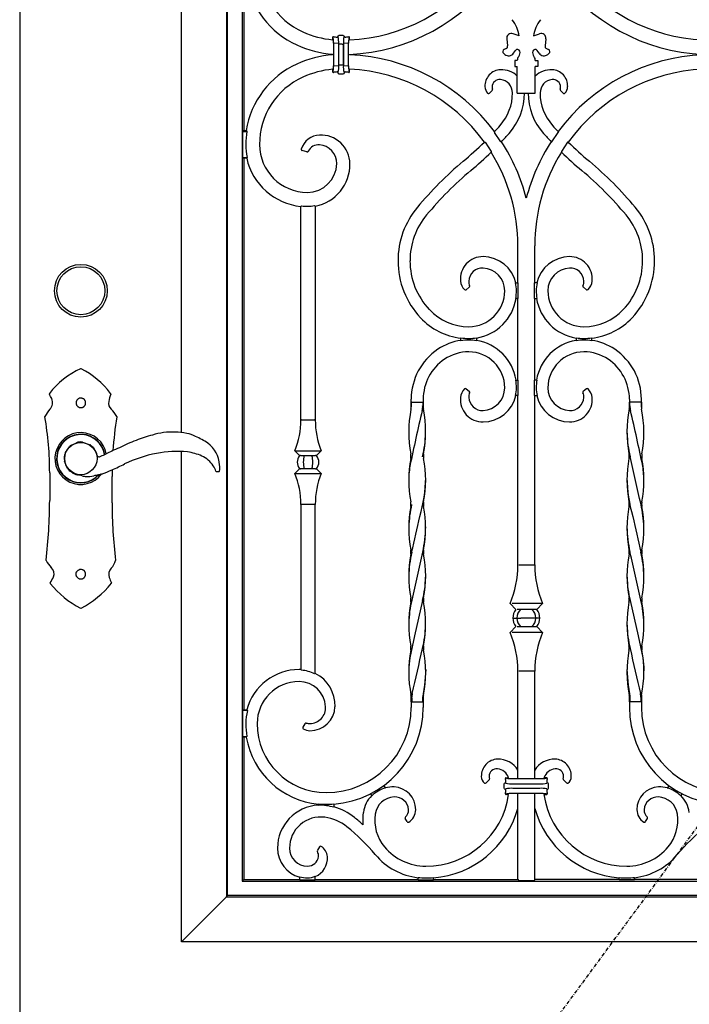
# Model space of a CAD drawing. Extents: x 0 to 28255, y 0 to 20000.
# Drawn here: x 19983 to 20542, y 8791 to 9613 of the extents above; entities that cross this region are included whole.
import ezdxf

# ---------------------------------------------------------------- set-up
doc = ezdxf.new("R2010")
doc.units = 0
doc.linetypes.add('ITTENSAU', pattern=[5.5, 3, -1, 0.5, -1])
doc.layers.add('YKK_A1', color=4, linetype='CONTINUOUS')
doc.layers.add('YKK_A2', color=3, linetype='CONTINUOUS')

msp = doc.modelspace()

# ---------------------------------------------------------------- linework, layer by layer
at = {"layer": 'YKK_A1'}
for p, q in [((19983.5, 10483.5), (19983.5, 8171.5)), ((20172.4, 9520), (20172.93, 9519.39)), ((20379.48, 9519.19), (20379.44, 9518.51)), ((20432.52, 9519.19), (20432.56, 9518.51)), ((20371, 9510.47), (20371.57, 9510.42)), ((20371.57, 9510.42), (20376.75, 9502.72)), ((20384.67, 9510.8), (20379.44, 9518.51)), ((20385.31, 9510.8), (20384.67, 9510.8)), ((20426.69, 9510.8), (20427.33, 9510.8)), ((20427.33, 9510.8), (20432.56, 9518.51)), ((20440.43, 9510.42), (20435.25, 9502.72)), ((20441, 9510.47), (20440.43, 9510.42)), ((20376.75, 9502.72), (20376.67, 9502.03)), ((20435.25, 9502.72), (20435.33, 9502.03)), ((20173.28, 9497.61), (20172.79, 9497)), ((20218.52, 9457.27), (20218, 9456.79)), ((20230, 9457.1), (20229.47, 9457.54)), ((20319.46, 9128.07), (20312.77, 9098.71)), ((20492.53, 9128.07), (20499.23, 9098.71)), ((20312.77, 9098.71), (20308.91, 9080.28)), ((20499.23, 9098.71), (20503.09, 9080.28)), ((20308.91, 9080.28), (20308.09, 9072.37)), ((20503.09, 9080.28), (20503.91, 9072.37)), ((20218.52, 9069.9), (20218, 9070.46)), ((20230, 9067.29), (20229.47, 9066.96)), ((20308.09, 9072.37), (20307.96, 9069.44)), ((20322.07, 9070.49), (20321.19, 9057.41)), ((20489.93, 9070.49), (20490.81, 9057.41)), ((20503.91, 9072.37), (20504.04, 9069.44)), ((20321.19, 9057.41), (20319.95, 9050.25)), ((20490.81, 9057.41), (20492.05, 9050.25)), ((20310.44, 9046.59), (20310.44, 9043.5)), ((20319.62, 9048.48), (20319.56, 9047.6)), ((20319.56, 9047.6), (20319.56, 9043.5)), ((20319.95, 9050.25), (20319.62, 9048.48)), ((20492.05, 9050.25), (20492.38, 9048.48)), ((20492.38, 9048.48), (20492.44, 9047.6)), ((20492.44, 9047.6), (20492.44, 9043.5)), ((20501.56, 9046.59), (20501.56, 9043.5)), ((20172.99, 9037), (20173.47, 9036.39)), ((20172.49, 9014), (20173, 9014.61))]:
    msp.add_line(p, q, dxfattribs=at)
at = {"layer": 'YKK_A1', "linetype": 'ByBlock', "lineweight": -2}
for p, q in [((20118.5, 9268.14), (20118.5, 10323.5)), ((20156.03, 10285.97), (20156.03, 8881.03)), ((20156.91, 8881.91), (20156.91, 10285.09)), ((20169.09, 10272.91), (20169.09, 8894.09)), ((20170.5, 9647), (20170.5, 9520)), ((20400, 9599), (20394.97, 9600.84)), ((20412, 9599), (20417.03, 9600.84)), ((20244.92, 9597.42), (20244.5, 9597.91)), ((20244.5, 9597.91), (20244.5, 9595.82)), ((20245.27, 9592.94), (20245.27, 9574.06)), ((20245.84, 9592.94), (20245.27, 9592.94)), ((20249.05, 9592.62), (20245.84, 9592.94)), ((20249.11, 9598.15), (20248.75, 9598.52)), ((20249.05, 9592.62), (20249.58, 9592.62)), ((20249.58, 9574.38), (20249.58, 9592.62)), ((20253.25, 9599.5), (20249.75, 9599.5)), ((20253.42, 9592.62), (20253.95, 9592.62)), ((20253.42, 9592.62), (20253.42, 9574.38)), ((20254.25, 9598.52), (20253.89, 9598.15)), ((20257.16, 9592.94), (20253.95, 9592.62)), ((20257.16, 9592.94), (20257.73, 9592.94)), ((20257.73, 9574.06), (20257.73, 9592.94)), ((20258.08, 9597.42), (20258.5, 9597.91)), ((20258.5, 9595.67), (20258.5, 9597.91)), ((20389.63, 9596.56), (20390.41, 9590.65)), ((20422.37, 9596.56), (20421.59, 9590.65)), ((20250.58, 9592.17), (20249.59, 9592.17)), ((20249.59, 9574.83), (20249.59, 9592.17)), ((20252.41, 9592.17), (20250.58, 9592.17)), ((20252.41, 9592.17), (20253.41, 9592.17)), ((20253.41, 9574.83), (20253.41, 9592.17)), ((20388.19, 9583.5), (20387.12, 9584.32)), ((20389.29, 9588.58), (20387.48, 9587.72)), ((20395.29, 9584.55), (20397.03, 9586.97)), ((20400.6, 9586.25), (20400.59, 9586.31)), ((20411.4, 9586.25), (20411.41, 9586.31)), ((20416.71, 9584.55), (20414.97, 9586.97)), ((20422.71, 9588.58), (20424.52, 9587.72)), ((20423.81, 9583.5), (20424.88, 9584.32)), ((20244.5, 9583.78), (20244.5, 9583.22)), ((20258.5, 9583.35), (20258.5, 9583.65)), ((20398.5, 9578.5), (20396.5, 9578.5)), ((20396.5, 9578.5), (20396.5, 9573.5)), ((20398.5, 9578.5), (20398.5, 9578.6)), ((20399.48, 9581.58), (20399.79, 9581.99)), ((20412.52, 9581.58), (20412.21, 9581.99)), ((20413.5, 9578.5), (20413.5, 9578.6)), ((20413.5, 9578.5), (20415.5, 9578.5)), ((20415.5, 9578.5), (20415.5, 9573.5)), ((20244.5, 9571.18), (20244.5, 9569.09)), ((20244.5, 9569.09), (20244.92, 9569.58)), ((20245.27, 9574.06), (20245.84, 9574.06)), ((20245.84, 9574.06), (20249.05, 9574.38)), ((20248.75, 9568.47), (20249.11, 9568.85)), ((20249.05, 9574.38), (20249.58, 9574.38)), ((20249.59, 9574.83), (20250.58, 9574.83)), ((20250.58, 9574.83), (20252.41, 9574.83)), ((20252.41, 9574.83), (20253.41, 9574.83)), ((20253.95, 9574.38), (20253.42, 9574.38)), ((20253.89, 9568.85), (20254.25, 9568.47)), ((20253.95, 9574.38), (20257.16, 9574.06)), ((20257.73, 9574.06), (20257.16, 9574.06)), ((20258.5, 9569.09), (20258.08, 9569.58)), ((20258.5, 9569.09), (20258.5, 9571.33)), ((20396.5, 9573.5), (20398.5, 9573.5)), ((20398.5, 9551.31), (20398.5, 9573.5)), ((20413.5, 9551.31), (20413.5, 9573.5)), ((20415.5, 9573.5), (20413.5, 9573.5)), ((20249.75, 9567.5), (20253.25, 9567.5)), ((20377.53, 9553.53), (20375.19, 9551.19)), ((20434.47, 9553.53), (20436.81, 9551.19)), ((20398.5, 9551.31), (20413.5, 9551.31)), ((20170.5, 9520), (20169.27, 9519.39)), ((20169.27, 9519.39), (20172.93, 9519.39)), ((20169.27, 9519.39), (20169.27, 9497.61)), ((20170.5, 9520), (20172.4, 9520)), ((20223.01, 9502.31), (20219.02, 9503.38)), ((20169.27, 9497.61), (20173.28, 9497.61)), ((20169.27, 9497.61), (20170.5, 9497)), ((20172.79, 9497), (20170.5, 9497)), ((20170.5, 9497), (20170.5, 9037)), ((20218, 9278.75), (20218, 9456.79)), ((20230, 9457.1), (20230, 9278.75)), ((20399, 9393), (20399, 9424)), ((20413, 9393), (20413, 9424)), ((20358.45, 9389.38), (20355.81, 9387.32)), ((20397.02, 9393), (20399.22, 9393)), ((20399.22, 9380), (20399.22, 9393)), ((20414.98, 9393), (20412.78, 9393)), ((20412.78, 9380), (20412.78, 9393)), ((20453.55, 9389.38), (20456.19, 9387.32)), ((20399.22, 9380), (20397.25, 9380)), ((20399, 9312), (20399, 9380)), ((20412.78, 9380), (20414.75, 9380)), ((20413, 9312), (20413, 9380)), ((20351.5, 9344.82), (20351.5, 9347.1)), ((20364.5, 9347.25), (20364.5, 9344.75)), ((20447.5, 9347.25), (20447.5, 9344.75)), ((20460.5, 9344.82), (20460.5, 9347.1)), ((20397.25, 9312), (20399.22, 9312)), ((20399.22, 9299), (20399.22, 9312)), ((20414.75, 9312), (20412.78, 9312)), ((20412.78, 9299), (20412.78, 9312)), ((20355.81, 9304.68), (20358.45, 9302.62)), ((20399.22, 9299), (20397.02, 9299)), ((20399, 9157.75), (20399, 9299)), ((20412.78, 9299), (20414.98, 9299)), ((20413, 9157.75), (20413, 9299)), ((20456.19, 9304.68), (20453.55, 9302.62)), ((20310, 9293.5), (20310, 9295.92)), ((20310, 9293.5), (20310, 9289.52)), ((20310, 9289.4), (20310, 9293.5)), ((20310.44, 9293.5), (20310, 9293.5)), ((20310.44, 9293.5), (20319.56, 9293.5)), ((20320, 9295.92), (20320, 9293.5)), ((20320, 9289.4), (20320, 9293.5)), ((20320, 9293.5), (20320, 9289.52)), ((20492, 9295.92), (20492, 9293.5)), ((20492, 9289.4), (20492, 9293.5)), ((20492, 9293.5), (20492, 9289.52)), ((20501.56, 9293.5), (20492.44, 9293.5)), ((20501.56, 9293.5), (20502, 9293.5)), ((20502, 9293.5), (20502, 9295.92)), ((20502, 9293.5), (20502, 9289.52)), ((20502, 9289.4), (20502, 9293.5)), ((20218.52, 9278.75), (20218, 9278.75)), ((20218.52, 9278.75), (20229.47, 9278.75)), ((20230, 9278.75), (20229.47, 9278.75)), ((20118.5, 8843.5), (20118.5, 9252.32)), ((20213, 9252.95), (20216.91, 9249.04)), ((20213, 9252.95), (20235, 9252.95)), ((20217.3, 9249.06), (20216.91, 9249.04)), ((20217.3, 9249.06), (20217.32, 9249.04)), ((20217.79, 9249.04), (20217.32, 9249.04)), ((20217.79, 9249.04), (20221.06, 9249.04)), ((20221.06, 9249.04), (20226.94, 9249.04)), ((20226.94, 9249.04), (20230.21, 9249.04)), ((20230.68, 9249.04), (20230.21, 9249.04)), ((20230.68, 9249.04), (20230.7, 9249.06)), ((20231.09, 9249.04), (20230.7, 9249.06)), ((20231.09, 9249.04), (20235, 9252.95)), ((20216.91, 9237.96), (20213, 9234.05)), ((20213, 9234.05), (20235, 9234.05)), ((20217.3, 9237.94), (20216.91, 9237.96)), ((20217.32, 9237.96), (20217.3, 9237.94)), ((20217.32, 9237.96), (20217.79, 9237.96)), ((20221.06, 9237.96), (20217.79, 9237.96)), ((20226.94, 9237.96), (20221.06, 9237.96)), ((20230.21, 9237.96), (20226.94, 9237.96)), ((20230.21, 9237.96), (20230.68, 9237.96)), ((20230.7, 9237.94), (20230.68, 9237.96)), ((20231.09, 9237.96), (20230.7, 9237.94)), ((20235, 9234.05), (20231.09, 9237.96)), ((20218, 9208.25), (20218.52, 9208.25)), ((20218, 9208.25), (20218, 9070.46)), ((20229.47, 9208.25), (20218.52, 9208.25)), ((20229.47, 9208.25), (20230, 9208.25)), ((20230, 9067.29), (20230, 9208.25)), ((20399.66, 9157.75), (20413, 9157.75)), ((20392.5, 9125.55), (20397.35, 9120.7)), ((20419.5, 9125.55), (20394.17, 9125.55)), ((20419.5, 9125.55), (20414.65, 9120.7)), ((20414.65, 9120.7), (20398.42, 9120.7)), ((20395.2, 9113.5), (20401.34, 9113.5)), ((20410.66, 9113.5), (20401.34, 9113.5)), ((20416.8, 9113.5), (20410.66, 9113.5)), ((20397.35, 9106.3), (20392.5, 9101.45)), ((20419.5, 9101.45), (20394.17, 9101.45)), ((20398.42, 9106.3), (20414.65, 9106.3)), ((20414.65, 9106.3), (20419.5, 9101.45)), ((20399, 8979.55), (20399, 9069.25)), ((20413, 9069.25), (20399.66, 9069.25)), ((20413, 8979.55), (20413, 9069.25)), ((20310, 9047.6), (20310, 9043.5)), ((20310, 9043.5), (20310, 9047.48)), ((20310, 9043.5), (20310.44, 9043.5)), ((20310, 9043.5), (20310, 9038.89)), ((20310.44, 9043.5), (20319.56, 9043.5)), ((20319.56, 9043.5), (20320, 9043.5)), ((20320, 9047.6), (20320, 9043.5)), ((20320, 9043.5), (20320, 9047.48)), ((20320, 9043.5), (20320, 9038.89)), ((20492, 9047.6), (20492, 9043.5)), ((20492, 9043.5), (20492, 9047.48)), ((20492.44, 9043.5), (20492, 9043.5)), ((20492, 9043.5), (20492, 9038.89)), ((20501.56, 9043.5), (20492.44, 9043.5)), ((20502, 9043.5), (20501.56, 9043.5)), ((20502, 9047.6), (20502, 9043.5)), ((20502, 9043.5), (20502, 9047.48)), ((20502, 9043.5), (20502, 9038.89)), ((20170.5, 9037), (20169.27, 9036.39)), ((20173.47, 9036.39), (20169.27, 9036.39)), ((20169.27, 9036.39), (20169.27, 9014.61)), ((20170.5, 9037), (20172.99, 9037)), ((20221.37, 9025.34), (20219.7, 9022.45)), ((20169.27, 9014.61), (20173, 9014.61)), ((20169.27, 9014.61), (20170.5, 9014)), ((20172.49, 9014), (20170.5, 9014)), ((20170.5, 9014), (20170.5, 8895.5)), ((20375.08, 8978.4), (20372.58, 8975.9)), ((20389.09, 8980.32), (20389.58, 8979.9)), ((20389.09, 8980.32), (20391.28, 8980.32)), ((20394.06, 8979.55), (20417.94, 8979.55)), ((20422.91, 8980.32), (20420.72, 8980.32)), ((20422.91, 8980.32), (20422.42, 8979.9)), ((20436.92, 8978.4), (20439.42, 8975.9)), ((20286.96, 8973.92), (20288.52, 8971.62)), ((20387.5, 8971.57), (20387.5, 8975.08)), ((20388.47, 8976.07), (20388.85, 8975.72)), ((20388.85, 8970.93), (20388.47, 8970.58)), ((20388.89, 8970.96), (20388.85, 8970.93)), ((20394.83, 8975.24), (20417.17, 8975.24)), ((20417.17, 8971.41), (20394.83, 8971.41)), ((20423.11, 8970.96), (20423.15, 8970.93)), ((20423.52, 8976.07), (20423.15, 8975.72)), ((20423.15, 8970.93), (20423.52, 8970.58)), ((20424.5, 8971.57), (20424.5, 8975.08)), ((20525.04, 8973.92), (20523.48, 8971.62)), ((20275.91, 8967.06), (20277.2, 8965.15)), ((20389.09, 8966.32), (20389.58, 8966.75)), ((20391.28, 8966.32), (20389.09, 8966.32)), ((20417.94, 8967.1), (20394.06, 8967.1)), ((20399, 8895.5), (20399, 8967.1)), ((20413, 8895.5), (20413, 8967.1)), ((20420.72, 8966.32), (20422.91, 8966.32)), ((20422.91, 8966.32), (20422.42, 8966.75)), ((20536.09, 8967.06), (20534.8, 8965.15)), ((20232.56, 8957.23), (20232.56, 8958.48)), ((20245.56, 8958.42), (20245.56, 8955.67)), ((20306.55, 8943.64), (20304.98, 8946.36)), ((20505.45, 8943.64), (20507.02, 8946.36)), ((20233.51, 8922.65), (20231.73, 8919.74)), ((20170.5, 8895.5), (20169.09, 8894.09)), ((20170.5, 8895.5), (20217, 8895.5)), ((20217, 8895.06), (20217, 8897.59)), ((20217, 8895.06), (20230, 8895.06)), ((20230, 8895.06), (20230, 8898.05)), ((20230, 8895.5), (20315.67, 8895.5)), ((20315.67, 8895.06), (20315.67, 8897.11)), ((20315.67, 8895.06), (20328.67, 8895.06)), ((20328.67, 8895.06), (20328.67, 8896.98)), ((20328.67, 8895.5), (20399, 8895.5)), ((20399, 8895.5), (20399.66, 8894.18)), ((20413, 8895.5), (20412.34, 8894.18)), ((20483.33, 8895.5), (20413, 8895.5)), ((20483.33, 8895.06), (20483.33, 8896.98)), ((20496.33, 8895.06), (20483.33, 8895.06)), ((20496.33, 8895.06), (20496.33, 8897.11)), ((20582, 8895.5), (20496.33, 8895.5)), ((20169.09, 8894.09), (20642.91, 8894.09)), ((20412.34, 8894.18), (20399.66, 8894.18)), ((20156.03, 8881.03), (20118.5, 8843.5)), ((20156.03, 8881.03), (20156.91, 8881.91)), ((20156.03, 8881.03), (20655.97, 8881.03)), ((20655.09, 8881.91), (20156.91, 8881.91)), ((20693.5, 8843.5), (20118.5, 8843.5))]:
    msp.add_line(p, q, dxfattribs=at)
at = {"layer": 'YKK_A1', "linetype": 'ITTENSAU'}
msp.add_line((19983.5, 8171.5), (20834.5, 9327.5), dxfattribs=at)
at = {"layer": 'YKK_A1', "linetype": 'ByBlock', "lineweight": -2}
for centre, radius, start, end in [((20245.12, 9658.5), 61.62, 180, 245.59236), ((20251.5, 9743), 147.5, 272.72014, 323.28968), ((20251.5, 9743), 159.5, 272.51536, 324.87764), ((20560.5, 9743), 159.5, 215.12236, 267.48464), ((20560.5, 9743), 147.5, 216.71032, 267.27986), ((20245.12, 9658.5), 73.62, 188.98681, 245.59236), ((20371.06, 9594.63), 29.27, 8.59221, 37.77814), ((20440.94, 9594.63), 29.27, 142.22186, 171.40779), ((20251.5, 9672.56), 77.06, 245.59236, 264.78811), ((20393.6, 9597.09), 4, 69.84533, 187.54021), ((20418.4, 9597.09), 4, 352.45979, 110.15467), ((20251.5, 9639.69), 41.78, 261.15304, 265.48751), ((20251.5, 9639.69), 41.78, 274.51249, 278.84696), ((20251.5, 9672.56), 89.06, 245.59236, 265.49194), ((20388.33, 9585.91), 2, 115.41078, 232.56451), ((20391.23, 9587.47), 5, 232.56451, 324.25216), ((20388.43, 9590.38), 2, 295.41078, 7.54021), ((20398.65, 9585.8), 2, 14.87911, 144.25216), ((20395.77, 9584.97), 5, 323.47981, 14.87911), ((20416.23, 9584.97), 5, 165.12089, 216.52019), ((20413.35, 9585.8), 2, 35.74784, 165.12089), ((20420.77, 9587.47), 5, 215.74784, 307.43549), ((20423.57, 9590.38), 2, 172.45979, 244.58922), ((20423.66, 9585.91), 2, 307.43549, 64.58922), ((20251.5, 9494.44), 89.06, 94.50806, 114.40764), ((20251.5, 9424), 159.5, 36.64318, 87.48464), ((20403.5, 9578.6), 5, 143.47981, 180), ((20408.5, 9578.6), 5, 0, 36.52019), ((20560.5, 9424), 159.5, 92.51536, 143.35682), ((20245.12, 9508.5), 73.62, 114.40764, 171.01319), ((20251.5, 9494.44), 77.06, 95.21189, 114.40764), ((20251.5, 9527.31), 41.78, 94.51249, 98.84696), ((20251.5, 9527.31), 41.78, 81.15304, 85.48751), ((20251.5, 9424), 147.5, 35.89003, 87.27986), ((20385, 9557.28), 13.5, 92.13439, 182.21863), ((20385.22, 9551.5), 19.28, 46.46268, 92.13439), ((20426.78, 9551.5), 19.28, 87.86561, 133.53732), ((20427, 9557.28), 13.5, 357.78137, 87.86561), ((20560.5, 9424), 147.5, 92.72014, 144.10997), ((20245.12, 9508.5), 61.62, 114.40764, 180), ((20383.81, 9556.29), 6.39, 83.81583, 178.14384), ((20383.29, 9551.5), 11.21, 0, 83.81583), ((20428.71, 9551.5), 11.21, 96.18417, 180), ((20428.19, 9556.29), 6.39, 1.85616, 96.18417), ((20380.33, 9557.1), 8.82, 182.21863, 221.68014), ((20382.22, 9556.34), 4.8, 178.14384, 201.34483), ((20353.64, 9551.5), 40.85, 318.34703, 0), ((20458.35, 9551.5), 40.85, 180, 221.65297), ((20429.78, 9556.34), 4.8, 338.65517, 1.85616), ((20431.67, 9557.1), 8.82, 318.31986, 357.78137), ((20353.64, 9551.5), 50.85, 318.34703, 359.78963), ((20458.35, 9551.5), 50.85, 180.21037, 221.65297), ((20245.12, 9508.5), 73.01, 171.42354, 180), ((20163.75, 9720.41), 295, 316.99328, 318.34703), ((20648.25, 9720.41), 295, 221.65297, 223.00672), ((20234.3, 9499.57), 16.75, 92.73161, 162.38964), ((20234.66, 9492.09), 24.25, 0.96606, 92.73161), ((20163.75, 9720.41), 295, 310, 314.62977), ((20163.75, 9720.41), 305, 316.5879, 318.34703), ((20251.5, 9424), 159.5, 14.38412, 32.97033), ((20560.5, 9424), 159.5, 147.02967, 165.61588), ((20648.25, 9720.41), 305, 221.65297, 223.4121), ((20648.25, 9720.41), 295, 225.37023, 230), ((20223.5, 9508.5), 51.39, 180, 192.23207), ((20223.5, 9508.5), 40, 180, 270), ((20232.78, 9498.71), 9.55, 85.651, 154.36355), ((20232.32, 9492.73), 15.55, 359.13651, 85.651), ((20223.5, 9508.5), 52, 192.77681, 263.92851), ((20549.42, 9260.78), 305, 130, 140.18889), ((20163.75, 9720.41), 305, 310, 314.27449), ((20251.5, 9424), 147.5, 0, 31.93816), ((20560.5, 9424), 147.5, 148.06184, 180), ((20648.25, 9720.41), 305, 225.72551, 230), ((20262.58, 9260.78), 305, 39.81111, 50), ((20223.5, 9492.87), 24.37, 270, 359.13651), ((20223.5, 9491.9), 35.4, 280.5795, 0.96606), ((20549.42, 9260.78), 295, 130, 140.18889), ((20262.58, 9260.78), 295, 39.81111, 50), ((20223.5, 9508.5), 51.48, 264.4537, 270), ((20223.5, 9491.9), 34.88, 270, 279.86414), ((20368.6, 9411.5), 69.6, 140.18889, 180), ((20443.4, 9411.5), 69.6, 0, 39.81111), ((20368.6, 9411.5), 59.6, 140.18889, 180), ((20443.4, 9411.5), 59.6, 0, 39.81111), ((20369.7, 9396.24), 18.7, 89.09657, 185.34799), ((20369.55, 9386.5), 28.45, 13.20775, 89.09657), ((20442.45, 9386.5), 28.45, 90.90343, 166.79225), ((20442.29, 9396.24), 18.7, 354.65201, 90.90343), ((20368.58, 9411.5), 69.59, 180, 223.15863), ((20368.58, 9411.5), 59.59, 180, 223.15863), ((20369.43, 9394), 11.44, 87.12384, 177.5173), ((20369.05, 9386.5), 18.95, 0, 87.12384), ((20442.95, 9386.5), 18.95, 92.87616, 180), ((20442.57, 9394), 11.44, 2.4827, 92.87616), ((20443.41, 9411.5), 59.59, 316.84137, 0), ((20443.41, 9411.5), 69.59, 316.84137, 0), ((20362.4, 9395.56), 11.37, 185.34799, 225.97264), ((20366.72, 9394.12), 8.73, 177.5173, 203.9881), ((20369.55, 9386.5), 28.23, 0, 13.31196), ((20442.45, 9386.5), 28.23, 166.68804, 180), ((20445.28, 9394.12), 8.73, 336.0119, 2.4827), ((20449.6, 9395.56), 11.37, 314.02736, 354.65201), ((20358, 9386.5), 30, 270, 0), ((20358, 9386.5), 40, 279.35204, 350.64796), ((20358, 9386.5), 39.78, 350.59608, 0), ((20454, 9386.5), 39.78, 180, 189.40392), ((20454, 9386.5), 40, 189.35204, 260.64796), ((20454, 9386.5), 30, 180, 270), ((20358, 9401.57), 55.07, 223.15863, 263.22201), ((20358, 9401.57), 45.07, 223.15863, 270), ((20454, 9401.57), 45.07, 270, 316.84137), ((20454, 9401.57), 55.07, 276.77799, 316.84137), ((20358, 9401.57), 54.86, 263.19486, 270), ((20358, 9386.5), 39.78, 270, 279.40392), ((20454, 9386.5), 39.78, 260.59608, 270), ((20454, 9401.57), 54.86, 270, 276.80514), ((20358, 9299.3), 46.2, 98.08782, 123.93445), ((20358, 9299.3), 45.98, 90, 98.12655), ((20358, 9305.5), 39.78, 80.59608, 90), ((20358, 9305.5), 40, 9.35204, 80.64796), ((20454, 9305.5), 40, 99.35204, 170.64796), ((20454, 9305.5), 39.78, 90, 99.40392), ((20454, 9299.3), 45.98, 81.87345, 90), ((20454, 9299.3), 46.2, 56.06555, 81.91218), ((20360.27, 9295.92), 50.27, 123.93445, 180), ((20358, 9299.3), 36.2, 90, 123.93445), ((20358, 9305.5), 30, 0, 90), ((20454, 9305.5), 30, 90, 180), ((20454, 9299.3), 36.2, 56.06555, 90), ((20451.73, 9295.92), 50.27, 0, 56.06555), ((20360.27, 9295.92), 40.27, 123.93445, 180), ((20451.73, 9295.92), 40.27, 0, 56.06555), ((20369.05, 9305.5), 18.95, 272.87616, 0), ((20369.55, 9305.5), 28.23, 346.68804, 0), ((20358, 9305.5), 39.78, 0, 9.40392), ((20454, 9305.5), 39.78, 170.59608, 180), ((20442.45, 9305.5), 28.23, 180, 193.31196), ((20442.95, 9305.5), 18.95, 180, 267.12384), ((20369.7, 9295.76), 18.7, 174.65201, 270.90343), ((20362.4, 9296.44), 11.37, 134.02736, 174.65201), ((20366.72, 9297.88), 8.73, 156.01191, 182.4827), ((20369.43, 9297.99), 11.44, 182.4827, 272.87616), ((20369.55, 9305.5), 28.45, 270.90343, 346.79225), ((20442.45, 9305.5), 28.45, 193.20775, 269.09657), ((20442.57, 9297.99), 11.44, 267.12384, 357.5173), ((20442.29, 9295.76), 18.7, 269.09657, 5.34799), ((20445.28, 9297.88), 8.73, 357.5173, 23.98809), ((20449.6, 9296.44), 11.37, 5.34799, 45.97264), ((20148.94, 9278.75), 69.06, 338.06426, 0), ((20299.06, 9278.75), 69.06, 180, 201.93574), ((20224, 9243.5), 9, 141.99481, 218.00519), ((20224, 9243.5), 9, 321.99481, 38.00519), ((20148.94, 9208.25), 69.06, 0, 21.93574), ((20299.06, 9208.25), 69.06, 158.06426, 180), ((20315.99, 9157.75), 83.01, 337.1749, 0), ((20496.01, 9157.75), 83.01, 180, 202.8251), ((20406, 9113.5), 11.25, 140.22909, 219.77091), ((20406, 9113.5), 11.25, 320.22909, 39.77091), ((20315.99, 9069.25), 83.01, 0, 22.8251), ((20496.01, 9069.25), 83.01, 157.1749, 180), ((20216.5, 9025.5), 45, 90, 165.19349), ((20216.5, 9040.53), 29.97, 87.13157, 90), ((20216.5, 9040.53), 29.45, 63.85865, 86.05726), ((20216.5, 9040.53), 29.97, 358.03925, 63.23168), ((20216.5, 9025.5), 35, 90, 180), ((20216.5, 9038.31), 22.19, 3.07, 90), ((20216.5, 9025.5), 44.39, 165.80136, 180), ((20225.36, 9038.79), 13.31, 270.5949, 3.07), ((20225.72, 9040.21), 20.74, 269.38117, 358.03925), ((20239.06, 9025.5), 66.94, 180, 189.36009), ((20239.06, 9025.5), 57.56, 180, 270), ((20225.61, 9029.73), 10.26, 236.99163, 269.38117), ((20225.37, 9038.06), 12.59, 256.63845, 270.5949), ((20239.06, 9025.5), 67.56, 189.80117, 264.47864), ((20382.41, 8981.81), 13.94, 91.68468, 181.98034), ((20382.57, 8976.32), 19.43, 32.26478, 91.68468), ((20429.43, 8976.32), 19.43, 88.31532, 147.73522), ((20429.59, 8981.81), 13.94, 358.01966, 88.31532), ((20381.21, 8981.54), 6.21, 82.66269, 181.94358), ((20380.54, 8976.32), 11.46, 20.42101, 82.66269), ((20431.46, 8976.32), 11.46, 97.33731, 159.57899), ((20430.79, 8981.54), 6.21, 358.05642, 97.33731), ((20375.8, 8981.58), 7.33, 181.98034, 231.67915), ((20382.25, 8981.57), 7.26, 181.94358, 197.35211), ((20347.31, 8973.32), 41.78, 4.51249, 8.84696), ((20464.69, 8973.32), 41.78, 171.15304, 175.48751), ((20429.74, 8981.57), 7.26, 342.64789, 358.05642), ((20436.2, 8981.58), 7.33, 308.32085, 358.01966), ((20294.63, 8947.8), 24.6, 104.38275, 135.12022), ((20294.63, 8947.8), 24.81, 87.31006, 104.5636), ((20294.9, 8953.72), 18.88, 359.68354, 87.31006), ((20347.31, 8973.32), 41.78, 351.15304, 355.48751), ((20464.69, 8973.32), 41.78, 184.51249, 188.84696), ((20517.09, 8953.72), 18.88, 92.68994, 180.31646), ((20517.37, 8947.8), 24.81, 75.4364, 92.68994), ((20517.37, 8947.8), 24.6, 44.87978, 75.61725), ((20294.63, 8947.8), 24.81, 135.02185, 171.6552), ((20296.56, 8947.51), 16.77, 92.64337, 171.6552), ((20296.32, 8952.83), 11.45, 3.92711, 92.64337), ((20322.17, 8976.32), 69.83, 270, 351.76611), ((20489.83, 8976.32), 69.83, 188.23389, 270), ((20515.68, 8952.83), 11.45, 87.35663, 176.07289), ((20515.43, 8947.51), 16.77, 8.3448, 87.35663), ((20517.37, 8947.8), 24.81, 8.3448, 44.97815), ((20234.5, 8921.5), 36, 93.09582, 180), ((20239.06, 9025.5), 67.34, 264.46065, 270), ((20234.5, 8921.5), 35.78, 82.07859, 93.11476), ((20232.93, 8910.19), 47.2, 74.47988, 82.07859), ((20232.93, 8910.19), 47.42, 51.16465, 74.55326), ((20300.55, 8953.12), 7.21, 310.21368, 3.92711), ((20301.62, 8953.68), 12.17, 301.24932, 359.68354), ((20322.17, 8976.32), 79.83, 274.67063, 344.24214), ((20489.83, 8976.32), 79.83, 195.75786, 265.32937), ((20510.38, 8953.68), 12.17, 180.31646, 238.75068), ((20511.45, 8953.12), 7.21, 176.07289, 229.78632), ((20234.5, 8921.5), 26, 82.07859, 180), ((20232.93, 8910.19), 37.42, 51.16465, 82.07859), ((20149.52, 8806.59), 180.42, 48.20686, 51.16465), ((20314.36, 8944.9), 44.76, 171.6552, 184.87092), ((20314.36, 8944.9), 34.76, 171.6552, 220), ((20497.64, 8944.9), 34.76, 320, 8.3448), ((20149.52, 8806.59), 170.42, 40, 51.16465), ((20662.48, 8806.59), 170.42, 128.83535, 140), ((20223.5, 8921.5), 25, 180, 254.92994), ((20223.5, 8921.5), 15, 180, 270), ((20229.37, 8913.66), 10.82, 4.42687, 59.49099), ((20322.17, 8951.46), 44.96, 220, 270), ((20489.83, 8951.46), 44.96, 270, 320), ((20223.5, 8915.74), 9.24, 270, 352.26998), ((20223.5, 8913.21), 16.71, 292.8913, 4.42687), ((20226.5, 8915.34), 6.22, 352.26998, 32.60415), ((20322.17, 8951.46), 54.96, 220, 263.20796), ((20489.83, 8951.46), 54.96, 276.79204, 320), ((20223.5, 8921.5), 24.78, 254.79373, 270), ((20223.5, 8913.21), 16.49, 270, 293.21254), ((20322.17, 8951.46), 54.74, 263.18069, 270), ((20322.17, 8976.32), 79.61, 270, 274.68349), ((20489.83, 8976.32), 79.61, 265.31651, 270), ((20489.83, 8951.46), 54.74, 270, 276.81931)]:
    msp.add_arc(centre, radius, start, end, dxfattribs=at)
at = {"layer": 'YKK_A1'}
for centre, radius, start, end in [((20245, 9597.91), 0.497, 81.01368, 180.13935), ((20224.92, 9593.6), 20.37, 358.13358, 10.81708), ((20248.25, 9598.53), 0.497, 265.3764, 358.89705), ((20223.3, 9593.19), 26.28, 358.76503, 10.87647), ((20279.7, 9593.19), 26.28, 169.12353, 181.23497), ((20254.75, 9598.53), 0.497, 181.10295, 274.6236), ((20278.08, 9593.6), 20.37, 169.18299, 181.86635), ((20258, 9597.91), 0.497, 359.86065, 98.98632), ((20245, 9569.08), 0.497, 179.86065, 278.98632), ((20231.43, 9572.89), 13.89, 346.20354, 4.8458), ((20248.25, 9568.47), 0.497, 1.10295, 94.6236), ((20249.74, 9568.49), 0.995, 181.12227, 270.09106), ((20230.7, 9573.15), 18.92, 346.92195, 3.71916), ((20253.26, 9568.49), 0.995, 269.90894, 358.87773), ((20271.56, 9573.13), 18.18, 176.04888, 193.59262), ((20254.75, 9568.47), 0.497, 85.3764, 178.89705), ((20278.08, 9573.4), 20.37, 178.13358, 190.81708), ((20258, 9569.08), 0.497, 261.01368, 0.13935), ((20376.83, 9554.24), 0.995, 314.97234, 21.37249), ((20435.17, 9554.24), 0.995, 158.62751, 225.02766), ((20374.49, 9551.89), 0.994, 221.57528, 315.10486), ((20437.51, 9551.89), 0.994, 224.89514, 318.42472), ((20219.28, 9504.34), 0.995, 162.28816, 255.10148), ((20223.39, 9502.99), 0.785, 240.52525, 348.8383), ((20355.19, 9388.1), 0.995, 225.91127, 308.06136), ((20357.84, 9390.17), 0.995, 307.95438, 24.03371), ((20454.16, 9390.17), 0.995, 155.96629, 232.04562), ((20456.81, 9388.1), 0.995, 231.93864, 314.08873), ((20355.19, 9303.9), 0.995, 51.93864, 134.08873), ((20357.84, 9301.83), 0.995, 335.96629, 52.04562), ((20454.16, 9301.83), 0.995, 127.95438, 204.03371), ((20456.81, 9303.9), 0.995, 45.91127, 128.06136), ((20299.7, 9289.53), 10.3, 349.48958, 359.2725), ((20307.73, 9289.82), 11.84, 344.12117, 2.8289), ((20330.2, 9289.52), 10.2, 180.01346, 190.53288), ((20481.8, 9289.52), 10.2, 349.46712, 359.98654), ((20504.26, 9289.82), 11.84, 177.1711, 195.87883), ((20512.29, 9289.53), 10.3, 180.7275, 190.51042), ((20404.31, 9268.51), 96.4, 168.54593, 190.85966), ((22308.44, 8823.25), 2042.56, 166.88902, 168.21901), ((20224.41, 9268.5), 97.65, 349.29827, 11.30947), ((20587.58, 9268.5), 97.65, 168.69053, 190.70173), ((18503.56, 8823.25), 2042.56, 11.78099, 13.11098), ((20407.69, 9268.51), 96.4, 349.14034, 11.45407), ((20223.14, 9270.69), 98.94, 346.78515, 358.18699), ((20588.86, 9270.69), 98.94, 181.81301, 193.21485), ((20299.73, 9248.5), 10.07, 349.30235, 10.56746), ((20330.26, 9248.5), 10.07, 169.30056, 190.69944), ((20481.74, 9248.5), 10.07, 349.30056, 10.69944), ((-1050132.81, -235007.76), 1098134.57, 12.84954044, 12.85169037), ((20512.27, 9248.5), 10.07, 169.43254, 190.69765), ((20405.55, 9228.5), 97.62, 169.29616, 190.71717), ((20400.01, 9226.89), 92.08, 171.6384, 180.24013), ((20224.42, 9228.5), 97.65, 349.29926, 10.70074), ((20587.58, 9228.5), 97.65, 169.29926, 190.70074), ((20406.45, 9228.5), 97.62, 349.28283, 10.70384), ((20411.99, 9226.89), 92.08, 359.75987, 8.3616), ((20201.65, 9232.12), 120.43, 343.68508, 359.2263), ((20610.35, 9232.12), 120.43, 180.7737, 196.31492), ((20405.42, 9188.5), 97.49, 169.28191, 190.71809), ((20406.59, 9186.33), 98.67, 167.24712, 178.19557), ((20299.74, 9208.5), 10.07, 349.30056, 10.69944), ((20310.35, 9208.11), 0.000000772, 164.27283, 347.15037), ((20330.26, 9208.5), 10.07, 169.30056, 190.69944), ((20222.81, 9188.5), 99.23, 349.47222, 10.52778), ((20589.19, 9188.5), 99.23, 169.47222, 190.52778), ((20481.74, 9208.5), 10.07, 349.30056, 10.69944), ((20501.65, 9208.11), 0.000000772, 192.84963, 15.72717), ((20405.41, 9186.33), 98.67, 1.80443, 12.75288), ((20512.26, 9208.5), 10.07, 169.30056, 190.69944), ((20406.58, 9188.5), 97.49, 349.28191, 10.71809), ((-2147386.33, 503706.66), 2223393.18, 347.14849183, 347.14928426), ((2188198.33, 503706.66), 2223393.18, 192.85071574, 192.85150817), ((20224.35, 9190.48), 97.72, 346.99983, 359.42296), ((20587.65, 9190.48), 97.72, 180.57704, 193.00017), ((20409.2, 9145.85), 101.32, 167.19672, 178.50238), ((20404.22, 9148.5), 96.31, 169.14905, 190.85095), ((20299.73, 9168.5), 10.07, 349.43252, 10.69769), ((1833412.58, -404493.34), 1859683.42, 167.14780754, 167.14907778), ((20330.27, 9168.5), 10.08, 169.43431, 190.56569), ((20318.8, 9170.66), 1.6, 348.67486, 349.47222), ((20322.1, 9166.98), 1.76, 190.56569, 191.2893), ((20225.78, 9148.5), 96.31, 349.13563, 10.86437), ((20586.22, 9148.5), 96.31, 169.13563, 190.86437), ((20493.2, 9170.66), 1.6, 190.52778, 191.32514), ((20481.73, 9168.5), 10.08, 349.43431, 10.56569), ((20489.9, 9166.98), 1.76, 348.7107, 349.43431), ((-1792600.58, -404493.34), 1859683.42, 12.85092222, 12.85219246), ((20402.8, 9145.85), 101.32, 1.49762, 12.80328), ((20512.27, 9168.5), 10.07, 169.30231, 190.56748), ((20407.78, 9148.5), 96.31, 349.14905, 10.85095), ((20223.14, 9150.69), 98.94, 346.78515, 358.18699), ((20588.86, 9150.69), 98.94, 181.81301, 193.21485), ((20404.22, 9108.5), 96.31, 169.149, 190.86434), ((20406.62, 9106.33), 98.71, 167.13556, 178.19444), ((20299.73, 9128.5), 10.07, 349.43252, 10.69769), ((20307.89, 9126.98), 1.77, 348.71249, 349.43252), ((20330.27, 9128.5), 10.07, 169.43256, 190.69765), ((20222.81, 9108.5), 99.23, 349.47222, 10.52778), ((20589.19, 9108.5), 99.23, 169.47222, 190.52778), ((20481.73, 9128.5), 10.07, 349.30235, 10.56744), ((20405.37, 9106.33), 98.71, 1.80556, 12.86444), ((20512.27, 9128.5), 10.07, 169.30231, 190.56748), ((20504.11, 9126.98), 1.77, 190.56748, 191.28751), ((20407.78, 9108.5), 96.31, 349.13566, 10.851), ((20407.82, 9113.5), 9.73, 132.30368, 227.69632), ((20404.18, 9113.5), 9.73, 312.30368, 47.69632), ((20223.14, 9110.69), 98.94, 346.78515, 358.18699), ((20588.86, 9110.69), 98.94, 181.81301, 193.21485), ((20405.58, 9068.5), 97.65, 169.29801, 191.24974), ((20299.73, 9088.5), 10.07, 349.30235, 10.56745), ((-35058988.59, 8011644.35), 35980533.08, 347.14910941, 347.14917091), ((20330.27, 9088.5), 10.07, 169.43256, 190.69765), ((20224.55, 9068.5), 97.52, 348.73555, 10.7167), ((20587.45, 9068.5), 97.52, 169.2833, 191.26445), ((20481.73, 9088.5), 10.07, 349.30235, 10.56744), ((35099800.59, 8011644.35), 35980533.08, 192.85082909, 192.85089059), ((20512.27, 9088.5), 10.07, 169.43255, 190.69765), ((20406.42, 9068.5), 97.65, 348.75026, 10.70199), ((20300.97, 9047.6), 9.03, 0.01898, 11.83597), ((20323.75, 9047), 13.32, 165.14453, 177.77168), ((20209.7, 9047.29), 100.74, 359.60407, 0.13092), ((20329.05, 9047.59), 9.05, 168.18384, 179.97488), ((20482.95, 9047.59), 9.05, 0.02512, 11.81616), ((20488.25, 9047), 13.32, 2.22832, 14.85547), ((20602.3, 9047.29), 100.74, 179.86908, 180.39593), ((20511.03, 9047.6), 9.03, 168.16403, 179.98102), ((20239.06, 9038.89), 70.94, 270, 0), ((20239.07, 9038.88), 80.93, 274.59872, 0.00857), ((20572.93, 9038.88), 80.93, 179.99143, 265.40128), ((20572.94, 9038.89), 70.94, 180, 270), ((20220.56, 9021.96), 0.995, 149.92216, 237.06947), ((20222.23, 9024.85), 0.995, 76.5985, 150.03995), ((20374.38, 8979.11), 0.996, 314.9778, 17.37431), ((20388.47, 8976.57), 0.497, 271.10295, 4.6236), ((20389.08, 8979.83), 0.497, 89.86065, 188.98632), ((20393.4, 8999.91), 20.37, 259.18299, 271.86635), ((20418.6, 8999.91), 20.37, 268.13365, 280.81701), ((20422.92, 8979.83), 0.497, 351.01368, 90.13935), ((20423.53, 8976.57), 0.497, 175.3764, 268.89705), ((20437.62, 8979.11), 0.996, 162.62569, 225.0222), ((20371.87, 8976.61), 0.995, 231.61386, 315.0653), ((20388.47, 8970.08), 0.497, 355.3764, 88.89705), ((20394.19, 9006.33), 31.1, 260.18144, 271.18298), ((20393.45, 8950.18), 21.28, 86.26626, 102.36932), ((20417.81, 9006.33), 31.1, 268.81702, 279.81856), ((20418.55, 8950.18), 21.28, 77.63068, 93.73374), ((20423.53, 8970.08), 0.497, 91.10295, 184.6236), ((20440.13, 8976.61), 0.995, 224.9347, 308.38614), ((20389.08, 8966.82), 0.497, 171.01368, 270.13935), ((20393.4, 8946.74), 20.37, 88.13358, 100.81708), ((20418.6, 8946.74), 20.37, 79.18292, 91.86642), ((20422.92, 8966.82), 0.497, 269.86065, 8.98632), ((20305.84, 8946.86), 0.995, 130.15861, 210.05506), ((20506.16, 8946.86), 0.995, 329.94494, 49.84139), ((20307.42, 8944.13), 0.995, 209.90482, 301.3445), ((20504.58, 8944.13), 0.995, 238.6555, 330.09518), ((20232.57, 8919.22), 0.996, 148.37758, 212.62876), ((20234.36, 8922.13), 0.995, 59.40574, 148.48744)]:
    msp.add_arc(centre, radius, start, end, dxfattribs=at)
at = {"layer": 'YKK_A1', "linetype": 'ByBlock', "lineweight": -2, "extrusion": (-1e-16, 1e-16, -1)}
msp.add_ellipse((20249.75, 9598.5), major_axis=(0.712, -0.712), ratio=0.992433, start_param=2.381009, end_param=3.923193, dxfattribs=at)
at = {"layer": 'YKK_A1', "linetype": 'ByBlock', "lineweight": -2, "extrusion": (0, 0, -1)}
for centre, major_axis, ratio, start_param, end_param in [((20253.25, 9598.5), (-0.712, -0.712), 0.992433, 2.359993, 3.902176), ((20224, 9243.5), (0, 9), 0.414214, 4.049073, 5.375705), ((20224, 9243.5), (0, 9), 0.414214, 0.907481, 2.234112), ((20388.5, 8975.07), (0.712, -0.712), 0.992433, 2.359993, 3.902176), ((20388.5, 8971.58), (0.712, 0.712), 0.992433, 2.381009, 3.923193)]:
    msp.add_ellipse(centre, major_axis=major_axis, ratio=ratio, start_param=start_param, end_param=end_param, dxfattribs=at)
at = {"layer": 'YKK_A1', "linetype": 'ByBlock', "lineweight": -2}
for centre, major_axis, start_param, end_param in [((20423.5, 8975.07), (-0.712, -0.712), 2.359993, 3.902176), ((20423.5, 8971.58), (-0.712, 0.712), 2.381009, 3.923193)]:
    msp.add_ellipse(centre, major_axis=major_axis, ratio=0.992433, start_param=start_param, end_param=end_param, dxfattribs=at)
msp.add_open_spline([(20239.06, 8958.16), (20241.23, 8958.16), (20243.4, 8958.25), (20245.56, 8958.42)], degree=3, dxfattribs=at)
at = {"layer": 'YKK_A2'}
for p, q in [((20021.8, 9251.65), (20024.9, 9256.3)), ((20026.62, 9257.72), (20030.94, 9259.75)), ((20035.89, 9260.25), (20042.39, 9257.85)), ((20042.62, 9257.73), (20044.68, 9255.91)), ((20044.68, 9255.91), (20047.23, 9251.62)), ((20022.56, 9240.28), (20020.84, 9244.43)), ((20023.38, 9238.29), (20022.56, 9240.28))]:
    msp.add_line(p, q, dxfattribs=at)
at = {"layer": 'YKK_A2', "linetype": 'Continuous'}
for p, q in [((20008.5, 9234.5), (20008.5, 9211.5)), ((20060.5, 9209.5), (20060.5, 9231.5)), ((20147.44, 9235.69), (20149.62, 9235.61)), ((20033.42, 9153.94), (20033.09, 9153.76)), ((20033.99, 9153.98), (20033.42, 9153.94)), ((20035.08, 9154.07), (20034.85, 9154.05)), ((20035.91, 9153.7), (20035.08, 9154.07)), ((20032.12, 9146.89), (20032.31, 9146.7)), ((20032.31, 9146.7), (20032.92, 9146.41))]:
    msp.add_line(p, q, dxfattribs=at)
at = {"layer": 'YKK_A2', "linetype": 'Continuous', "flags": 128}
for points in [[(20034.89, 9296.99), (20034.66, 9296.96), (20034.43, 9296.93), (20034.2, 9296.9), (20033.97, 9296.87), (20033.74, 9296.83), (20033.5, 9296.8), (20033.27, 9296.77), (20033.04, 9296.74)], [(20037.09, 9296.2), (20036.82, 9296.29), (20036.54, 9296.39), (20036.27, 9296.49), (20035.99, 9296.59), (20035.72, 9296.69), (20035.44, 9296.79), (20035.17, 9296.89), (20034.89, 9296.99)], [(20030.81, 9294.56), (20030.77, 9294.41), (20030.73, 9294.25), (20030.69, 9294.1), (20030.65, 9293.95), (20030.61, 9293.8), (20030.57, 9293.65), (20030.52, 9293.49), (20030.48, 9293.34)], [(20030.48, 9293.34), (20030.48, 9293.27), (20030.48, 9293.21), (20030.48, 9293.14), (20030.48, 9293.07), (20030.48, 9293), (20030.48, 9292.94), (20030.48, 9292.87), (20030.48, 9292.8)], [(20030.48, 9292.8), (20030.52, 9292.59), (20030.57, 9292.38), (20030.62, 9292.18), (20030.67, 9291.97), (20030.72, 9291.76), (20030.76, 9291.55), (20030.81, 9291.35), (20030.86, 9291.14)], [(20031.72, 9295.81), (20031.6, 9295.66), (20031.49, 9295.5), (20031.38, 9295.34), (20031.27, 9295.19), (20031.15, 9295.03), (20031.04, 9294.87), (20030.93, 9294.72), (20030.81, 9294.56)], [(20030.86, 9291.14), (20030.98, 9290.99), (20031.1, 9290.84), (20031.22, 9290.69), (20031.35, 9290.55), (20031.47, 9290.4), (20031.59, 9290.25), (20031.71, 9290.1), (20031.83, 9289.95)], [(20033.04, 9296.74), (20032.88, 9296.63), (20032.71, 9296.51), (20032.55, 9296.39), (20032.38, 9296.28), (20032.21, 9296.16), (20032.05, 9296.05), (20031.88, 9295.93), (20031.72, 9295.81)], [(20031.83, 9289.95), (20032.01, 9289.84), (20032.19, 9289.73), (20032.37, 9289.62), (20032.55, 9289.51), (20032.73, 9289.4), (20032.91, 9289.29), (20033.09, 9289.18), (20033.27, 9289.07)], [(20033.27, 9289.07), (20033.52, 9289.05), (20033.76, 9289.03), (20034, 9289.02), (20034.24, 9289), (20034.48, 9288.98), (20034.72, 9288.96), (20034.96, 9288.95), (20035.2, 9288.93)], [(20035.2, 9288.93), (20035.41, 9289.02), (20035.62, 9289.11), (20035.82, 9289.21), (20036.03, 9289.3), (20036.24, 9289.39), (20036.45, 9289.48), (20036.65, 9289.57), (20036.86, 9289.67)], [(20036.86, 9289.67), (20037.01, 9289.83), (20037.15, 9290), (20037.3, 9290.17), (20037.45, 9290.33), (20037.59, 9290.5), (20037.74, 9290.67), (20037.89, 9290.83), (20038.04, 9291)], [(20038.4, 9294.15), (20038.24, 9294.4), (20038.07, 9294.66), (20037.91, 9294.91), (20037.75, 9295.17), (20037.58, 9295.43), (20037.42, 9295.68), (20037.26, 9295.94), (20037.09, 9296.2)], [(20038.04, 9291), (20038.09, 9291.11), (20038.14, 9291.23), (20038.19, 9291.34), (20038.24, 9291.45), (20038.29, 9291.57), (20038.35, 9291.68), (20038.4, 9291.79), (20038.45, 9291.91)], [(20038.45, 9291.91), (20038.44, 9292.19), (20038.44, 9292.47), (20038.43, 9292.75), (20038.43, 9293.03), (20038.42, 9293.31), (20038.41, 9293.59), (20038.41, 9293.87), (20038.4, 9294.15)], [(20004.53, 9281.26), (20004.53, 9281.42), (20004.57, 9281.56)], [(20064.42, 9281.56), (20064.47, 9281.41), (20064.47, 9281.25)], [(20005.56, 9161.46), (20005.52, 9161.62), (20005.52, 9161.72)], [(20063.49, 9161.68), (20063.48, 9161.51), (20063.47, 9161.49)], [(20030.47, 9149.75), (20030.49, 9149.94), (20030.52, 9150.13), (20030.54, 9150.31), (20030.56, 9150.5), (20030.59, 9150.69), (20030.61, 9150.87), (20030.63, 9151.06), (20030.65, 9151.25)], [(20030.93, 9148.22), (20030.87, 9148.42), (20030.82, 9148.61), (20030.76, 9148.8), (20030.7, 9148.99), (20030.64, 9149.18), (20030.59, 9149.37), (20030.53, 9149.56), (20030.47, 9149.75)], [(20030.65, 9151.25), (20030.7, 9151.34), (20030.74, 9151.43), (20030.79, 9151.52), (20030.83, 9151.62), (20030.87, 9151.71), (20030.92, 9151.8), (20030.96, 9151.89), (20031, 9151.99)], [(20031, 9151.99), (20031.11, 9152.13), (20031.22, 9152.27), (20031.33, 9152.41), (20031.43, 9152.55), (20031.54, 9152.7), (20031.65, 9152.84), (20031.76, 9152.98), (20031.87, 9153.12)], [(20031.87, 9153.12), (20032.02, 9153.2), (20032.17, 9153.28), (20032.33, 9153.36), (20032.48, 9153.44), (20032.63, 9153.52), (20032.79, 9153.6), (20032.94, 9153.68), (20033.09, 9153.76)], [(20034.85, 9154.05), (20034.74, 9154.04), (20034.63, 9154.03), (20034.53, 9154.02), (20034.42, 9154.02), (20034.31, 9154.01), (20034.2, 9154), (20034.1, 9153.99), (20033.99, 9153.98)], [(20037.08, 9153.18), (20036.93, 9153.25), (20036.79, 9153.31), (20036.64, 9153.38), (20036.49, 9153.44), (20036.35, 9153.51), (20036.2, 9153.57), (20036.05, 9153.64), (20035.91, 9153.7)], [(20037.57, 9152.64), (20037.51, 9152.71), (20037.45, 9152.77), (20037.38, 9152.84), (20037.32, 9152.91), (20037.26, 9152.98), (20037.2, 9153.05), (20037.14, 9153.11), (20037.08, 9153.18)], [(20038.08, 9151.85), (20038.02, 9151.95), (20037.95, 9152.05), (20037.89, 9152.15), (20037.82, 9152.25), (20037.76, 9152.34), (20037.7, 9152.44), (20037.63, 9152.54), (20037.57, 9152.64)], [(20037.74, 9147.72), (20037.81, 9147.89), (20037.89, 9148.05), (20037.97, 9148.22), (20038.05, 9148.39), (20038.13, 9148.56), (20038.21, 9148.72), (20038.29, 9148.89), (20038.37, 9149.06)], [(20038.42, 9150.8), (20038.38, 9150.93), (20038.34, 9151.06), (20038.29, 9151.19), (20038.25, 9151.32), (20038.21, 9151.46), (20038.17, 9151.59), (20038.12, 9151.72), (20038.08, 9151.85)], [(20038.37, 9149.06), (20038.38, 9149.19), (20038.4, 9149.32), (20038.41, 9149.45), (20038.42, 9149.58), (20038.43, 9149.71), (20038.45, 9149.84), (20038.46, 9149.97), (20038.47, 9150.1)], [(20038.47, 9150.1), (20038.47, 9150.19), (20038.46, 9150.27), (20038.46, 9150.36), (20038.45, 9150.45), (20038.44, 9150.53), (20038.44, 9150.62), (20038.43, 9150.71), (20038.42, 9150.8)], [(20031.44, 9147.56), (20031.38, 9147.64), (20031.31, 9147.73), (20031.25, 9147.81), (20031.19, 9147.89), (20031.12, 9147.98), (20031.06, 9148.06), (20030.99, 9148.14), (20030.93, 9148.22)], [(20032.12, 9146.89), (20032.04, 9146.97), (20031.95, 9147.05), (20031.87, 9147.14), (20031.78, 9147.22), (20031.7, 9147.31), (20031.61, 9147.39), (20031.53, 9147.48), (20031.44, 9147.56)], [(20032.92, 9146.41), (20032.97, 9146.39), (20033.01, 9146.37), (20033.06, 9146.35), (20033.1, 9146.33), (20033.15, 9146.31), (20033.19, 9146.28), (20033.24, 9146.26), (20033.28, 9146.24)], [(20033.28, 9146.24), (20033.31, 9146.24), (20033.33, 9146.23), (20033.36, 9146.23), (20033.39, 9146.23), (20033.41, 9146.22), (20033.44, 9146.22), (20033.46, 9146.22), (20033.49, 9146.21)], [(20033.49, 9146.21), (20033.6, 9146.2), (20033.71, 9146.18), (20033.81, 9146.16), (20033.92, 9146.14), (20034.03, 9146.12), (20034.14, 9146.1), (20034.25, 9146.08), (20034.35, 9146.07)], [(20034.35, 9146.07), (20034.53, 9146.09), (20034.71, 9146.12), (20034.89, 9146.14), (20035.07, 9146.17), (20035.25, 9146.19), (20035.42, 9146.22), (20035.6, 9146.24), (20035.78, 9146.27)], [(20035.78, 9146.27), (20035.9, 9146.33), (20036.02, 9146.39), (20036.14, 9146.45), (20036.26, 9146.51), (20036.38, 9146.58), (20036.5, 9146.64), (20036.62, 9146.7), (20036.73, 9146.76)], [(20036.73, 9146.76), (20036.81, 9146.82), (20036.88, 9146.88), (20036.95, 9146.95), (20037.03, 9147.01), (20037.1, 9147.07), (20037.17, 9147.13), (20037.24, 9147.2), (20037.32, 9147.26)], [(20037.32, 9147.26), (20037.37, 9147.32), (20037.42, 9147.37), (20037.47, 9147.43), (20037.53, 9147.49), (20037.58, 9147.55), (20037.63, 9147.6), (20037.68, 9147.66), (20037.74, 9147.72)]]:
    msp.add_lwpolyline(points, dxfattribs=at)
at = {"layer": 'YKK_A2'}
for radius in [22, 20]:
    msp.add_circle((20034.5, 9386.5), radius, dxfattribs=at)
at = {"layer": 'YKK_A2', "linetype": 'Continuous'}
msp.add_circle((20034.5, 9246.5), 13.47, dxfattribs=at)
for centre, radius, start, end in [((20062.02, 9259.63), 67.71, 114.17904, 142.52159), ((20034.49, 9320.95), 0.5, 63.34512, 114.18052), ((20003.31, 9258.83), 70, 36.82789, 63.3466), ((20008.68, 9300.53), 0.5, 142.51803, 209.98731), ((19967.56, 9276.8), 46.97, 24.74461, 29.98375), ((20105.84, 9284.49), 49.05, 161.1589, 168.71944), ((20058.94, 9300.49), 0.5, 341.15679, 36.83), ((20002.96, 9293.12), 7.99, 316.63937, 24.74833), ((20064.59, 9292.72), 7, 168.71702, 226.46498), ((19731.38, 9234.5), 277.12, 0, 9.71357), ((20026.58, 9270.81), 24.5, 136.64309, 153.97152), ((20043.09, 9270.09), 24.22, 28.28791, 46.46257), ((20373.93, 9231.5), 313.43, 170.8673, 176.04133), ((20034.5, 9246.5), 21.61, 10.54219, 323.40203), ((20034.5, 9246.5), 20.28, 9.58354, 318.25373), ((20034.5, 9246.5), 20, 9.39198, 316.9127), ((20034.5, 9246.5), 13.86, 161.77396, 187.33371), ((19956.02, 9133.1), 124.2, 55.04273, 55.58735), ((20033.82, 9244.33), 11.62, 255.85684, 261.84887), ((20373.93, 9231.5), 313.43, 178.98342, 180), ((19591.76, 9211.5), 416.74, 353.14028, 0), ((20444.63, 9209.5), 384.13, 180, 187.15101), ((20021.24, 9168.68), 17.26, 204.74245, 228.53209), ((20049.53, 9165.2), 14.43, 315.57086, 345.08851), ((20005.17, 9150.5), 6.99, 336.8812, 48.53676), ((20065.19, 9149.85), 7.49, 135.56787, 200.57639), ((20009.38, 9142.6), 0.5, 146.2076, 218.50893), ((19984.14, 9159.48), 29.86, 326.21246, 336.88587), ((20069.29, 9190.26), 77.06, 218.50408, 242.96912), ((19995.63, 9194.76), 82.93, 298.12593, 320.86934), ((20099.98, 9162.91), 44.65, 200.5734, 206.53523), ((20059.58, 9142.74), 0.5, 320.8662, 26.53837), ((20034.49, 9122.06), 0.5, 242.96709, 298.12797)]:
    msp.add_arc(centre, radius, start, end, dxfattribs=at)
at = {"layer": 'YKK_A2'}
for centre, radius, start, end in [((20113.03, 9184.04), 84.17, 102.91854, 112.73524), ((20109.87, 9217.62), 50.93, 86.37095, 107.9111), ((20113.2, 9223.32), 45.14, 77.63996, 90.1321), ((20118.08, 9240.38), 27.44, 63.86254, 79.95498), ((20095.99, 9190.83), 81.69, 57.06629, 65.26718), ((20027.83, 9254.5), 3.44, 110.44701, 148.39625), ((20034.4, 9250.35), 10.01, 81.43486, 110.5363), ((20042.04, 9256.91), 1.01, 55.19477, 69.71971), ((20137.37, 9114.19), 158.07, 111.0859, 116.56035), ((20124.57, 9239.09), 25.74, 4.62066, 52.03398), ((20026.01, 9248.7), 5.14, 144.95362, 155.43612), ((20040.12, 9247.26), 8.34, 24.7491, 31.48437), ((20034.5, 9246.5), 13.86, 10.98299, 17.87568), ((20049.58, 9249.43), 1.5, 190.98629, 292.4173), ((19651.41, 10197.34), 1029.64, 292.7841, 293.04648), ((20042.91, 9276.57), 29.1, 293.45548, 296.16757), ((20078.95, 9208.34), 48.08, 112.91279, 118.84979), ((20098.26, 9177.86), 83.88, 112.11128, 116.96454), ((20117.72, 9144.61), 108.02, 100.70262, 115.6631), ((20115.03, 9159.49), 92.9, 84.79929, 100.7749), ((20117.32, 9207.83), 44.6, 66.03891, 82.10663), ((20126.47, 9228.57), 21.93, 32.64029, 65.88512), ((20021.82, 9244.89), 1.08, 188.41268, 205.1204), ((19899.12, 9591.76), 389.71, 294.47127, 296.16105), ((20127.11, 9228.81), 21.27, 19.54864, 33.02132), ((20127.65, 9238.99), 22.68, 352.51214, 5.50433), ((20031.78, 9243.88), 10.1, 213.65088, 226.83371), ((20035.71, 9250.16), 17.41, 231.54689, 236.97768), ((20034.83, 9244.92), 12.61, 232.66313, 240.19906), ((20036.09, 9250.29), 17.97, 245.2523, 253.49218), ((20032.42, 9233.62), 0.831, 252.71651, 264.46895), ((20030.36, 9214.36), 18.54, 73.64605, 83.86408), ((20038.91, 9242.13), 10.52, 251.53956, 270.07049), ((20040.9, 9252.42), 20.9, 264.55441, 282.19214), ((20055.41, 9195.92), 37.45, 99.69257, 105.63489), ((20066.66, 9176.11), 59.38, 104.44308, 107.19535), ((19995.74, 9387.98), 164.25, 289.97587, 293.2402), ((20147.5, 9236.06), 0.376, 201.64885, 260.15331), ((20149.66, 9236.09), 0.478, 265.95857, 354.06477)]:
    msp.add_arc(centre, radius, start, end, dxfattribs=at)

doc.saveas('drawing.dxf')
